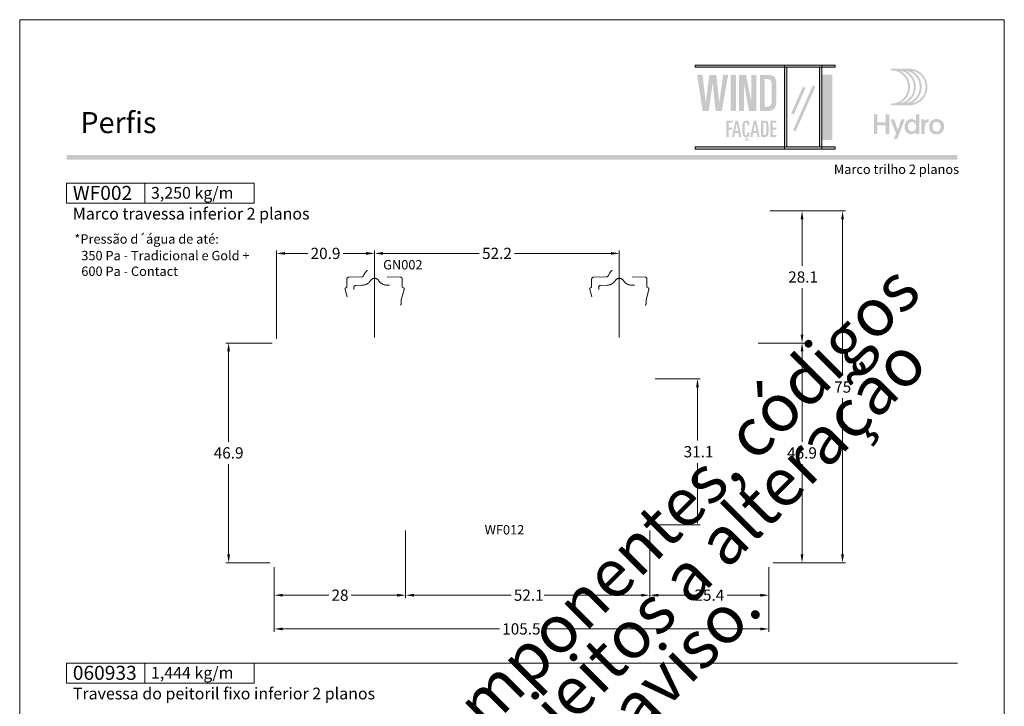
# Model space of a CAD drawing. Units: millimetres. Extents: x 0 to 2810, y 1388 to 1801.
# Drawn here: x 1040 to 1250, y 1539 to 1685 of the extents above; entities that cross this region are included whole.
import ezdxf
from ezdxf.enums import TextEntityAlignment as Align

# ---------------------------------------------------------------- set-up
doc = ezdxf.new("R2010")
doc.units = ezdxf.units.MM
doc.header["$MEASUREMENT"] = 0
doc.linetypes.add('DGN Style 2', pattern=[15.565818, 9.339491, -6.226327])
doc.layers.get('DEFPOINTS').update_dxf_attribs({"lineweight": 0})
for name, color, linetype, lineweight, plot in [('A4', 7, 'Continuous', 0, False), ('LOGO', 7, 'Continuous', 0, False), ('MARGEM-1', 7, 'Continuous', 13, False)]:
    doc.layers.add(name, color=color, linetype=linetype, lineweight=lineweight, plot=plot)
for name, color, linetype, lineweight in [('Camada 1', 7, 'Continuous', 0), ('COTAS', 7, 'Continuous', 0), ('LABEL', 7, 'Continuous', 0), ('MARGEM', 7, 'Continuous', 0), ('PERFIS', 7, 'Continuous', 13)]:
    doc.layers.add(name, color=color, linetype=linetype, lineweight=lineweight)
doc.styles.add('1', font='txt', dxfattribs={"height": 2})
doc.styles.add('14', font='txt', dxfattribs={"height": 1})
doc.styles.add('4', font='txt', dxfattribs={"height": 2})
doc.styles.add('Style-Arial', font='txt')
doc.dimstyles.new('PBR-1-1 A4', dxfattribs={"dimscale": 0.6, "dimtxt": 4, "dimasz": 3, "dimexe": 1, "dimexo": 2, "dimgap": 1, "dimtad": 0, "dimtih": 1, "dimtoh": 1, "dimdec": 1, "dimdsep": 46, "dimtxsty": 'Style-Arial', "dimcen": 0.09, "dimclrd": 256, "dimclre": 256, "dimazin": 2, "dimtm": 1e-09, "dimtfac": 0.5, "dimtdec": 1, "dimtmove": 0, "dimatfit": 0, "dimfxl": 1, "dimtolj": 1, "dimlwd": 0, "dimlwe": 13, "dimarcsym": 0})

# ---------------------------------------------------------------- blocks, each defined once
blk = doc.blocks.new('*U145')
at = {"layer": 'LOGO', "true_color": 0x58616b}
h = blk.add_hatch(color=251, dxfattribs=at)
edge = h.paths.add_edge_path()
edge.add_line((-0.04, 7.54), (-3.78, 7.54))
edge.add_spline(control_points=[(-3.78, 7.54), (-3.89, 7.54), (-3.98, 7.45), (-3.98, 7.34), (-3.98, 7.34), (-3.98, 7.23), (-3.89, 7.14), (-3.78, 7.14), (-3.78, 7.14), (-1.83, 7.14), (-0.24, 5.56), (-0.24, 3.61), (-0.24, 3.61), (-0.24, 1.66), (-1.83, 0.08), (-3.78, 0.08), (-3.78, 0.08), (-3.89, 0.08), (-3.98, -0.01), (-3.98, -0.12), (-3.98, -0.12), (-3.98, -0.23), (-3.89, -0.32), (-3.78, -0.32)], knot_values=[0, 0, 0, 0, 0.166667, 0.166667, 0.166667, 0.166667, 0.333333, 0.333333, 0.333333, 0.333333, 0.5, 0.5, 0.5, 0.5, 0.666667, 0.666667, 0.666667, 0.666667, 0.833333, 0.833333, 0.833333, 0.833333, 1, 1, 1, 1], degree=3, periodic=0)
edge.add_line((-3.78, -0.32), (-0.04, -0.32))
edge.add_spline(control_points=[(-0.04, -0.32), (2.13, -0.32), (3.89, 1.44), (3.89, 3.61), (3.89, 3.61), (3.89, 5.78), (2.13, 7.54), (-0.04, 7.54)], knot_values=[0, 0, 0, 0, 0.333333, 0.333333, 0.333333, 0.333333, 1, 1, 1, 1], degree=3, periodic=0)
edge = h.paths.add_edge_path(flags=16)
edge.add_spline(control_points=[(0.16, 3.61), (0.16, 5.12), (-0.7, 6.43), (-1.95, 7.09), (-1.95, 7.09), (-0.28, 6.81), (1, 5.36), (1, 3.61), (1, 3.61), (1, 1.86), (-0.28, 0.41), (-1.95, 0.13), (-1.95, 0.13), (-0.7, 0.79), (0.16, 2.1), (0.16, 3.61)], knot_values=[0, 0, 0, 0, 0.2, 0.2, 0.2, 0.2, 0.4, 0.4, 0.4, 0.4, 0.6, 0.6, 0.6, 0.6, 1, 1, 1, 1], degree=3, periodic=0)
edge = h.paths.add_edge_path(flags=16)
edge.add_spline(control_points=[(-0.71, 0.13), (0.55, 0.79), (1.4, 2.1), (1.4, 3.61), (1.4, 3.61), (1.4, 5.12), (0.55, 6.43), (-0.71, 7.09), (-0.71, 7.09), (0.97, 6.81), (2.24, 5.36), (2.24, 3.61), (2.24, 3.61), (2.24, 1.86), (0.97, 0.41), (-0.71, 0.13)], knot_values=[0, 0, 0, 0, 0.2, 0.2, 0.2, 0.2, 0.4, 0.4, 0.4, 0.4, 0.6, 0.6, 0.6, 0.6, 1, 1, 1, 1], degree=3, periodic=0)
edge = h.paths.add_edge_path(flags=16)
edge.add_spline(control_points=[(0.54, 0.13), (1.79, 0.79), (2.65, 2.1), (2.65, 3.61), (2.65, 3.61), (2.65, 5.12), (1.79, 6.43), (0.54, 7.09), (0.54, 7.09), (2.21, 6.81), (3.49, 5.36), (3.49, 3.61), (3.49, 3.61), (3.49, 1.86), (2.21, 0.41), (0.54, 0.13)], knot_values=[0, 0, 0, 0, 0.2, 0.2, 0.2, 0.2, 0.4, 0.4, 0.4, 0.4, 0.6, 0.6, 0.6, 0.6, 1, 1, 1, 1], degree=3, periodic=0)
blk.add_hatch(color=251, dxfattribs=at).paths.add_polyline_path([(-6.8, -4.57), (-6.8, -6.4), (-7.54, -6.4), (-7.54, -2.21), (-6.8, -2.21), (-6.8, -3.91), (-5.01, -3.91), (-5.01, -2.21), (-4.27, -2.21), (-4.27, -6.4), (-5.01, -6.4), (-5.01, -4.57)])
h = blk.add_hatch(color=251, dxfattribs=at)
edge = h.paths.add_edge_path()
edge.add_line((-3.3, -7.46), (-2.82, -6.32))
edge.add_spline(control_points=[(-2.82, -6.32), (-3.17, -5.39), (-3.6, -4.29), (-3.98, -3.32)], knot_values=[0, 0, 0, 0, 1, 1, 1, 1], degree=3, periodic=0)
edge.add_line((-3.98, -3.32), (-3.2, -3.32))
edge.add_spline(control_points=[(-3.2, -3.32), (-2.86, -4.3), (-2.66, -4.92), (-2.45, -5.52), (-2.45, -5.52), (-2.26, -5.01), (-1.95, -4.05), (-1.7, -3.32)], knot_values=[0, 0, 0, 0, 0.5, 0.5, 0.5, 0.5, 1, 1, 1, 1], degree=3, periodic=0)
edge.add_line((-1.7, -3.32), (-0.93, -3.32))
edge.add_spline(control_points=[(-0.93, -3.32), (-1.47, -4.68), (-2, -6.05), (-2.58, -7.46)], knot_values=[0, 0, 0, 0, 1, 1, 1, 1], degree=3, periodic=0)
edge.add_line((-2.58, -7.46), (-3.3, -7.46))
h = blk.add_hatch(color=251, dxfattribs=at)
edge = h.paths.add_edge_path()
edge.add_line((1.47, -6.4), (1.47, -5.97))
edge.add_spline(control_points=[(1.47, -5.97), (1.29, -6.24), (0.94, -6.47), (0.41, -6.47), (0.41, -6.47), (-0.43, -6.47), (-1.01, -5.81), (-1.01, -4.85), (-1.01, -4.85), (-1.01, -3.92), (-0.45, -3.22), (0.43, -3.22), (0.43, -3.22), (0.91, -3.22), (1.26, -3.46), (1.43, -3.71), (1.43, -3.71), (1.43, -3.5), (1.43, -3.32), (1.43, -3.1)], knot_values=[0, 0, 0, 0, 0.2, 0.2, 0.2, 0.2, 0.4, 0.4, 0.4, 0.4, 0.6, 0.6, 0.6, 0.6, 0.8, 0.8, 0.8, 0.8, 1, 1, 1, 1], degree=3, periodic=0)
edge.add_line((1.43, -3.1), (1.43, -2.21))
edge.add_line((1.43, -2.21), (2.14, -2.21))
edge.add_line((2.14, -2.21), (2.14, -6.4))
edge.add_line((2.14, -6.4), (1.47, -6.4))
edge = h.paths.add_edge_path(flags=16)
edge.add_spline(control_points=[(-0.28, -4.86), (-0.28, -5.45), (0.04, -5.89), (0.57, -5.89), (0.57, -5.89), (1.13, -5.89), (1.46, -5.44), (1.46, -4.84), (1.46, -4.84), (1.46, -4.25), (1.09, -3.81), (0.58, -3.81), (0.58, -3.81), (0.04, -3.81), (-0.28, -4.28), (-0.28, -4.86)], knot_values=[0, 0, 0, 0, 0.2, 0.2, 0.2, 0.2, 0.4, 0.4, 0.4, 0.4, 0.6, 0.6, 0.6, 0.6, 1, 1, 1, 1], degree=3, periodic=0)
h = blk.add_hatch(color=251, dxfattribs=at)
edge = h.paths.add_edge_path()
edge.add_line((3.28, -3.32), (3.28, -3.53))
edge.add_spline(control_points=[(3.28, -3.53), (3.28, -3.6), (3.28, -3.67), (3.27, -3.73), (3.27, -3.73), (3.38, -3.42), (3.66, -3.25), (4.01, -3.25), (4.01, -3.25), (4.09, -3.25), (4.14, -3.25), (4.18, -3.26)], knot_values=[0, 0, 0, 0, 0.333333, 0.333333, 0.333333, 0.333333, 0.666667, 0.666667, 0.666667, 0.666667, 1, 1, 1, 1], degree=3, periodic=0)
edge.add_line((4.18, -3.26), (4.18, -3.94))
edge.add_spline(control_points=[(4.18, -3.94), (4.13, -3.92), (4.05, -3.91), (3.98, -3.91), (3.98, -3.91), (3.42, -3.91), (3.32, -4.31), (3.32, -4.95)], knot_values=[0, 0, 0, 0, 0.5, 0.5, 0.5, 0.5, 1, 1, 1, 1], degree=3, periodic=0)
edge.add_line((3.32, -4.95), (3.32, -6.4))
edge.add_line((3.32, -6.4), (2.61, -6.4))
edge.add_line((2.61, -6.4), (2.61, -3.87))
edge.add_spline(control_points=[(2.61, -3.87), (2.61, -3.68), (2.61, -3.5), (2.6, -3.32)], knot_values=[0, 0, 0, 0, 1, 1, 1, 1], degree=3, periodic=0)
edge.add_line((2.6, -3.32), (3.28, -3.32))
h = blk.add_hatch(color=251, dxfattribs=at)
edge = h.paths.add_edge_path()
edge.add_spline(control_points=[(7.46, -4.86), (7.46, -5.81), (6.83, -6.49), (5.83, -6.49), (5.83, -6.49), (4.84, -6.49), (4.24, -5.81), (4.24, -4.86), (4.24, -4.86), (4.24, -3.9), (4.88, -3.22), (5.84, -3.22), (5.84, -3.22), (6.82, -3.22), (7.46, -3.9), (7.46, -4.86)], knot_values=[0, 0, 0, 0, 0.2, 0.2, 0.2, 0.2, 0.4, 0.4, 0.4, 0.4, 0.6, 0.6, 0.6, 0.6, 1, 1, 1, 1], degree=3, periodic=0)
edge = h.paths.add_edge_path(flags=16)
edge.add_spline(control_points=[(4.97, -4.86), (4.97, -5.49), (5.29, -5.9), (5.83, -5.9), (5.83, -5.9), (6.38, -5.9), (6.7, -5.49), (6.7, -4.86), (6.7, -4.86), (6.7, -4.25), (6.37, -3.81), (5.83, -3.81), (5.83, -3.81), (5.3, -3.81), (4.97, -4.25), (4.97, -4.86)], knot_values=[0, 0, 0, 0, 0.2, 0.2, 0.2, 0.2, 0.4, 0.4, 0.4, 0.4, 0.6, 0.6, 0.6, 0.6, 1, 1, 1, 1], degree=3, periodic=0)
blk = doc.blocks.new('*D210')
at = {"layer": 'COTAS', "linetype": 'Continuous', "lineweight": 13}
for p, q in [((1197.5, 1616.07), (1207.46, 1616.07)), ((1200.69, 1569.22), (1207.46, 1569.22))]:
    blk.add_line(p, q, dxfattribs=at)
at = {"layer": 'COTAS', "linetype": 'Continuous', "lineweight": 0}
for p, q in [((1206.86, 1595.04), (1206.86, 1614.27)), ((1206.86, 1590.24), (1206.86, 1571.02))]:
    blk.add_line(p, q, dxfattribs=at)
at = {"layer": 'COTAS', "linetype": 'Continuous', "lineweight": 0, "extrusion": (0, 0, -1)}
blk.add_solid([(-1206.56, 1614.27), (-1206.86, 1616.07), (-1207.16, 1614.27)], dxfattribs=at)
at = {"layer": 'COTAS', "linetype": 'Continuous', "lineweight": 0}
blk.add_solid([(1207.16, 1571.02), (1206.86, 1569.22), (1206.56, 1571.02)], dxfattribs=at)
at = {"layer": 'DEFPOINTS'}
for p in [(1196.3, 1616.07), (1206.86, 1592.64), (1199.49, 1569.22), (1206.86, 1569.22)]:
    blk.add_point(p, dxfattribs=at)
at = {"layer": 'COTAS', "linetype": 'Continuous', "lineweight": 0, "style": 'Style-Arial'}
blk.add_text('46.9', height=2.4, dxfattribs=at).set_placement((1203.67, 1592.65), align=Align.MIDDLE_LEFT)
blk = doc.blocks.new('*D209')
at = {"layer": 'COTAS', "linetype": 'Continuous', "lineweight": 13}
for p, q in [((1199.99, 1644.22), (1207.46, 1644.22)), ((1197.5, 1616.07), (1207.46, 1616.07))]:
    blk.add_line(p, q, dxfattribs=at)
at = {"layer": 'COTAS', "linetype": 'Continuous', "lineweight": 0}
for p, q in [((1206.86, 1632.54), (1206.86, 1642.42)), ((1206.86, 1627.74), (1206.86, 1617.87))]:
    blk.add_line(p, q, dxfattribs=at)
at = {"layer": 'COTAS', "linetype": 'Continuous', "lineweight": 0, "extrusion": (0, 0, -1)}
blk.add_solid([(-1206.56, 1642.42), (-1206.86, 1644.22), (-1207.16, 1642.42)], dxfattribs=at)
at = {"layer": 'COTAS', "linetype": 'Continuous', "lineweight": 0}
blk.add_solid([(1207.16, 1617.87), (1206.86, 1616.07), (1206.56, 1617.87)], dxfattribs=at)
at = {"layer": 'DEFPOINTS'}
for p in [(1198.79, 1644.22), (1206.86, 1630.14), (1196.3, 1616.07), (1206.86, 1616.07)]:
    blk.add_point(p, dxfattribs=at)
at = {"layer": 'COTAS', "linetype": 'Continuous', "lineweight": 0, "style": 'Style-Arial'}
blk.add_text('28.1', height=2.4, dxfattribs=at).set_placement((1203.91, 1630.15), align=Align.MIDDLE_LEFT)
blk = doc.blocks.new('*D211')
at = {"layer": 'COTAS', "linetype": 'Continuous', "lineweight": 13}
for p, q in [((1200.59, 1644.22), (1216.1, 1644.22)), ((1200.69, 1569.22), (1216.1, 1569.22))]:
    blk.add_line(p, q, dxfattribs=at)
at = {"layer": 'COTAS', "linetype": 'Continuous', "lineweight": 0}
for p, q in [((1215.5, 1609.12), (1215.5, 1642.42)), ((1215.5, 1604.32), (1215.5, 1571.02))]:
    blk.add_line(p, q, dxfattribs=at)
at = {"layer": 'COTAS', "linetype": 'Continuous', "lineweight": 0, "extrusion": (0, 0, -1)}
blk.add_solid([(-1215.2, 1642.42), (-1215.5, 1644.22), (-1215.8, 1642.42)], dxfattribs=at)
at = {"layer": 'COTAS', "linetype": 'Continuous', "lineweight": 0}
blk.add_solid([(1215.8, 1571.02), (1215.5, 1569.22), (1215.2, 1571.02)], dxfattribs=at)
at = {"layer": 'DEFPOINTS'}
for p in [(1199.39, 1644.22), (1215.5, 1644.22), (1215.5, 1606.72), (1199.49, 1569.22)]:
    blk.add_point(p, dxfattribs=at)
at = {"layer": 'COTAS', "linetype": 'Continuous', "lineweight": 0, "style": 'Style-Arial'}
blk.add_text('75', height=2.4, dxfattribs=at).set_placement((1213.71, 1606.69), align=Align.MIDDLE_LEFT)
blk = doc.blocks.new('*D212')
at = {"layer": 'COTAS', "linetype": 'Continuous', "lineweight": 13}
for p, q in [((1093.88, 1616.07), (1083.96, 1616.07)), ((1093.39, 1569.22), (1083.96, 1569.22))]:
    blk.add_line(p, q, dxfattribs=at)
at = {"layer": 'COTAS', "linetype": 'Continuous', "lineweight": 0}
for p, q in [((1084.56, 1595.04), (1084.56, 1614.27)), ((1084.56, 1590.24), (1084.56, 1571.02))]:
    blk.add_line(p, q, dxfattribs=at)
at = {"layer": 'COTAS', "linetype": 'Continuous', "lineweight": 0, "extrusion": (0, 0, -1)}
blk.add_solid([(-1084.26, 1614.27), (-1084.56, 1616.07), (-1084.86, 1614.27)], dxfattribs=at)
at = {"layer": 'COTAS', "linetype": 'Continuous', "lineweight": 0}
blk.add_solid([(1084.86, 1571.02), (1084.56, 1569.22), (1084.26, 1571.02)], dxfattribs=at)
at = {"layer": 'DEFPOINTS'}
for p in [(1095.08, 1616.07), (1084.56, 1592.64), (1084.56, 1569.22), (1094.59, 1569.22)]:
    blk.add_point(p, dxfattribs=at)
at = {"layer": 'COTAS', "linetype": 'Continuous', "lineweight": 0, "style": 'Style-Arial'}
blk.add_text('46.9', height=2.4, dxfattribs=at).set_placement((1081.38, 1592.65), align=Align.MIDDLE_LEFT)
blk = doc.blocks.new('*D214')
at = {"layer": 'COTAS', "linetype": 'Continuous', "lineweight": 13}
for p, q in [((1122.29, 1576.12), (1122.29, 1561.71)), ((1174.39, 1576.12), (1174.39, 1561.71))]:
    blk.add_line(p, q, dxfattribs=at)
at = {"layer": 'COTAS', "linetype": 'Continuous', "lineweight": 0}
for p, q in [((1144.79, 1562.31), (1124.09, 1562.31)), ((1151.89, 1562.31), (1172.59, 1562.31))]:
    blk.add_line(p, q, dxfattribs=at)
blk.add_solid([(1124.09, 1562.01), (1122.29, 1562.31), (1124.09, 1562.61)], dxfattribs=at)
at = {"layer": 'COTAS', "linetype": 'Continuous', "lineweight": 0, "extrusion": (0, 0, -1)}
blk.add_solid([(-1172.59, 1562.61), (-1174.39, 1562.31), (-1172.59, 1562.01)], dxfattribs=at)
at = {"layer": 'DEFPOINTS'}
for p in [(1122.29, 1577.32), (1174.39, 1577.32), (1148.34, 1562.31), (1174.39, 1562.31)]:
    blk.add_point(p, dxfattribs=at)
at = {"layer": 'COTAS', "linetype": 'Continuous', "lineweight": 0, "style": 'Style-Arial'}
blk.add_text('52.1', height=2.4, dxfattribs=at).set_placement((1145.39, 1562.32), align=Align.MIDDLE_LEFT)
blk = doc.blocks.new('*D215')
at = {"layer": 'COTAS', "linetype": 'Continuous', "lineweight": 13}
for p, q in [((1174.39, 1576.12), (1174.39, 1561.71)), ((1199.79, 1568.32), (1199.79, 1561.71))]:
    blk.add_line(p, q, dxfattribs=at)
at = {"layer": 'COTAS', "linetype": 'Continuous', "lineweight": 0}
for p, q in [((1183.31, 1562.31), (1176.19, 1562.31)), ((1190.87, 1562.31), (1197.99, 1562.31))]:
    blk.add_line(p, q, dxfattribs=at)
blk.add_solid([(1176.19, 1562.01), (1174.39, 1562.31), (1176.19, 1562.61)], dxfattribs=at)
at = {"layer": 'COTAS', "linetype": 'Continuous', "lineweight": 0, "extrusion": (0, 0, -1)}
blk.add_solid([(-1197.99, 1562.61), (-1199.79, 1562.31), (-1197.99, 1562.01)], dxfattribs=at)
at = {"layer": 'DEFPOINTS'}
for p in [(1174.39, 1577.32), (1199.79, 1569.52), (1187.09, 1562.31), (1199.79, 1562.31)]:
    blk.add_point(p, dxfattribs=at)
at = {"layer": 'COTAS', "linetype": 'Continuous', "lineweight": 0, "style": 'Style-Arial'}
blk.add_text('25.4', height=2.4, dxfattribs=at).set_placement((1183.91, 1562.32), align=Align.MIDDLE_LEFT)
blk = doc.blocks.new('*D213')
at = {"layer": 'COTAS', "linetype": 'Continuous', "lineweight": 13}
for p, q in [((1122.29, 1576.12), (1122.29, 1561.71)), ((1094.29, 1568.32), (1094.29, 1561.71))]:
    blk.add_line(p, q, dxfattribs=at)
at = {"layer": 'COTAS', "linetype": 'Continuous', "lineweight": 0}
for p, q in [((1105.9, 1562.31), (1096.09, 1562.31)), ((1110.68, 1562.31), (1120.49, 1562.31))]:
    blk.add_line(p, q, dxfattribs=at)
blk.add_solid([(1096.09, 1562.01), (1094.29, 1562.31), (1096.09, 1562.61)], dxfattribs=at)
at = {"layer": 'COTAS', "linetype": 'Continuous', "lineweight": 0, "extrusion": (0, 0, -1)}
blk.add_solid([(-1120.49, 1562.61), (-1122.29, 1562.31), (-1120.49, 1562.01)], dxfattribs=at)
at = {"layer": 'DEFPOINTS'}
for p in [(1122.29, 1577.32), (1094.29, 1569.52), (1108.29, 1562.31), (1122.29, 1562.31)]:
    blk.add_point(p, dxfattribs=at)
at = {"layer": 'COTAS', "linetype": 'Continuous', "lineweight": 0, "style": 'Style-Arial'}
blk.add_text('28', height=2.4, dxfattribs=at).set_placement((1106.5, 1562.32), align=Align.MIDDLE_LEFT)
blk = doc.blocks.new('*D216')
at = {"layer": 'COTAS', "linetype": 'Continuous', "lineweight": 13}
for p, q in [((1094.29, 1568.32), (1094.29, 1554.52)), ((1199.79, 1568.32), (1199.79, 1554.52))]:
    blk.add_line(p, q, dxfattribs=at)
at = {"layer": 'COTAS', "linetype": 'Continuous', "lineweight": 0}
for p, q in [((1142.31, 1555.12), (1096.09, 1555.12)), ((1151.77, 1555.12), (1197.99, 1555.12))]:
    blk.add_line(p, q, dxfattribs=at)
blk.add_solid([(1096.09, 1554.82), (1094.29, 1555.12), (1096.09, 1555.42)], dxfattribs=at)
at = {"layer": 'COTAS', "linetype": 'Continuous', "lineweight": 0, "extrusion": (0, 0, -1)}
blk.add_solid([(-1197.99, 1555.42), (-1199.79, 1555.12), (-1197.99, 1554.82)], dxfattribs=at)
at = {"layer": 'DEFPOINTS'}
for p in [(1094.29, 1569.52), (1199.79, 1569.52), (1094.29, 1555.12), (1147.04, 1555.12)]:
    blk.add_point(p, dxfattribs=at)
at = {"layer": 'COTAS', "linetype": 'Continuous', "lineweight": 0, "style": 'Style-Arial'}
blk.add_text('105.5', height=2.4, dxfattribs=at).set_placement((1142.91, 1555.13), align=Align.MIDDLE_LEFT)
blk = doc.blocks.new('*D217')
at = {"layer": 'COTAS', "linetype": 'Continuous', "lineweight": 13}
for p, q in [((1175.54, 1608.46), (1185.16, 1608.46)), ((1175.59, 1577.32), (1185.16, 1577.32))]:
    blk.add_line(p, q, dxfattribs=at)
at = {"layer": 'COTAS', "linetype": 'Continuous', "lineweight": 0}
for p, q in [((1184.56, 1595.29), (1184.56, 1606.66)), ((1184.56, 1590.49), (1184.56, 1579.12))]:
    blk.add_line(p, q, dxfattribs=at)
at = {"layer": 'COTAS', "linetype": 'Continuous', "lineweight": 0, "extrusion": (0, 0, -1)}
blk.add_solid([(-1184.26, 1606.66), (-1184.56, 1608.46), (-1184.86, 1606.66)], dxfattribs=at)
at = {"layer": 'COTAS', "linetype": 'Continuous', "lineweight": 0}
blk.add_solid([(1184.86, 1579.12), (1184.56, 1577.32), (1184.26, 1579.12)], dxfattribs=at)
at = {"layer": 'DEFPOINTS'}
for p in [(1174.34, 1608.46), (1184.56, 1592.89), (1174.39, 1577.32), (1184.56, 1577.32)]:
    blk.add_point(p, dxfattribs=at)
at = {"layer": 'COTAS', "linetype": 'Continuous', "lineweight": 0, "style": 'Style-Arial'}
blk.add_text('31.1', height=2.4, dxfattribs=at).set_placement((1181.61, 1592.9), align=Align.MIDDLE_LEFT)
blk = doc.blocks.new('*D226')
at = {"layer": 'COTAS', "linetype": 'Continuous', "lineweight": 13}
for p, q in [((1115.69, 1617.22), (1115.69, 1635.78)), ((1167.89, 1617.25), (1167.89, 1635.78))]:
    blk.add_line(p, q, dxfattribs=at)
at = {"layer": 'COTAS', "linetype": 'Continuous', "lineweight": 0}
for p, q in [((1138.02, 1635.18), (1117.49, 1635.18)), ((1145.56, 1635.18), (1166.09, 1635.18))]:
    blk.add_line(p, q, dxfattribs=at)
blk.add_solid([(1117.49, 1634.88), (1115.69, 1635.18), (1117.49, 1635.48)], dxfattribs=at)
at = {"layer": 'COTAS', "linetype": 'Continuous', "lineweight": 0, "extrusion": (0, 0, -1)}
blk.add_solid([(-1166.09, 1635.48), (-1167.89, 1635.18), (-1166.09, 1634.88)], dxfattribs=at)
at = {"layer": 'DEFPOINTS'}
for p in [(1141.79, 1635.18), (1167.89, 1635.18), (1115.69, 1616.02), (1167.89, 1616.05)]:
    blk.add_point(p, dxfattribs=at)
at = {"layer": 'COTAS', "linetype": 'Continuous', "lineweight": 0, "style": 'Style-Arial'}
blk.add_text('52.2', height=2.4, dxfattribs=at).set_placement((1138.62, 1635.18), align=Align.MIDDLE_LEFT)
blk = doc.blocks.new('*D225')
at = {"layer": 'COTAS', "linetype": 'Continuous', "lineweight": 13}
for p, q in [((1094.78, 1616.97), (1094.78, 1635.78)), ((1115.69, 1617.22), (1115.69, 1635.78))]:
    blk.add_line(p, q, dxfattribs=at)
at = {"layer": 'COTAS', "linetype": 'Continuous', "lineweight": 0}
for p, q in [((1101.45, 1635.18), (1096.58, 1635.18)), ((1109.02, 1635.18), (1113.89, 1635.18))]:
    blk.add_line(p, q, dxfattribs=at)
blk.add_solid([(1096.58, 1634.88), (1094.78, 1635.18), (1096.58, 1635.48)], dxfattribs=at)
at = {"layer": 'COTAS', "linetype": 'Continuous', "lineweight": 0, "extrusion": (0, 0, -1)}
blk.add_solid([(-1113.89, 1635.48), (-1115.69, 1635.18), (-1113.89, 1634.88)], dxfattribs=at)
at = {"layer": 'DEFPOINTS'}
for p in [(1105.23, 1635.18), (1115.69, 1635.18), (1094.78, 1615.77), (1115.69, 1616.02)]:
    blk.add_point(p, dxfattribs=at)
at = {"layer": 'COTAS', "linetype": 'Continuous', "lineweight": 0, "style": 'Style-Arial'}
blk.add_text('20.9', height=2.4, dxfattribs=at).set_placement((1102.05, 1635.18), align=Align.MIDDLE_LEFT)
blk = doc.blocks.new('*U349')
at = {"layer": 'Camada 1'}
for color, points in [(252, [(-13.36, -0.85), (-13.37, -0.8), (-14.53, 6.8), (-13.37, 6.8), (-12.68, 0.93), (-11.92, 6.8), (-10.44, 6.8), (-9.8, 0.93), (-8.98, 6.8), (-7.91, 6.8), (-9.25, -0.85), (-10.58, -0.85), (-11.22, 5.12), (-12.04, -0.85)]), (252, [(-5.57, -0.85), (-5.57, 6.8), (-4.07, 6.8), (-2.95, 0.98), (-2.95, 6.8), (-1.89, 6.8), (-1.89, -0.85), (-3.45, -0.85), (-3.46, -0.8), (-4.56, 5.13), (-4.56, -0.85)]), (137, [(-8.27, -6.4), (-8.27, -2.95), (-6.97, -2.95), (-6.97, -3.35), (-7.79, -3.35), (-7.79, -4.43), (-7.02, -4.43), (-7.02, -4.83), (-7.79, -4.83), (-7.79, -6.4)]), (137, [(1.09, -6.4), (1.09, -2.95), (2.4, -2.95), (2.4, -3.35), (1.57, -3.35), (1.57, -4.43), (2.35, -4.43), (2.35, -4.83), (1.57, -4.83), (1.57, -6), (2.4, -6), (2.4, -6.4)])]:
    blk.add_hatch(color=color, dxfattribs=at).paths.add_polyline_path(points)
h = blk.add_hatch(color=252, dxfattribs=at)
edge = h.paths.add_edge_path()
edge.add_spline(control_points=[(0.4, -0.85), (0.42, -0.85), (0.43, -0.85), (0.45, -0.85)], knot_values=[0, 0, 0, 0, 1, 1, 1, 1], degree=3, periodic=0)
edge.add_spline(control_points=[(0.45, -0.85), (1.22, -0.85), (1.75, -0.66), (2.02, -0.27), (2.02, -0.27), (2.27, 0.11), (2.4, 0.79), (2.39, 1.75)], knot_values=[0, 0, 0, 0, 0.666667, 0.666667, 0.666667, 0.666667, 1, 1, 1, 1], degree=3, periodic=0)
edge.add_line((2.39, 1.75), (2.39, 3.99))
edge.add_spline(control_points=[(2.39, 3.99), (2.41, 5.06), (2.32, 5.81), (2.13, 6.22), (2.13, 6.22), (1.9, 6.62), (1.37, 6.82), (0.56, 6.8)], knot_values=[0, 0, 0, 0, 0.5, 0.5, 0.5, 0.5, 1, 1, 1, 1], degree=3, periodic=0)
edge.add_line((0.56, 6.8), (-1.12, 6.8))
edge.add_line((-1.12, 6.8), (-1.12, -0.85))
edge.add_line((-1.12, -0.85), (0.4, -0.85))
edge = h.paths.add_edge_path(flags=16)
edge.add_spline(control_points=[(0.46, 0.03), (0.45, 0.03), (0.44, 0.03), (0.43, 0.03)], knot_values=[0, 0, 0, 0, 1, 1, 1, 1], degree=3, periodic=0)
edge.add_line((0.43, 0.03), (-0.11, 0.03))
edge.add_line((-0.11, 0.03), (-0.11, 5.93))
edge.add_line((-0.11, 5.93), (0.35, 5.93))
edge.add_spline(control_points=[(0.35, 5.93), (0.79, 5.93), (1.08, 5.81), (1.22, 5.57), (1.22, 5.57), (1.34, 5.34), (1.39, 4.95), (1.39, 4.38)], knot_values=[0, 0, 0, 0, 0.5, 0.5, 0.5, 0.5, 1, 1, 1, 1], degree=3, periodic=0)
edge.add_line((1.39, 4.38), (1.39, 1.79))
edge.add_spline(control_points=[(1.39, 1.79), (1.39, 1.14), (1.34, 0.69), (1.22, 0.44), (1.22, 0.44), (1.09, 0.16), (0.83, 0.03), (0.46, 0.03)], knot_values=[0, 0, 0, 0, 0.333333, 0.333333, 0.333333, 0.333333, 1, 1, 1, 1], degree=3, periodic=0)
h = blk.add_hatch(color=137, dxfattribs=at)
h.paths.add_polyline_path([(-7.1, -6.4), (-6.34, -2.95), (-5.79, -2.95), (-5.08, -6.4), (-5.56, -6.4), (-5.72, -5.52), (-6.47, -5.52), (-6.62, -6.4)])
h.paths.add_polyline_path([(-6.39, -5.12), (-6.09, -3.46), (-6.08, -3.46), (-5.79, -5.12)], flags=16)
h = blk.add_hatch(color=137, dxfattribs=at)
edge = h.paths.add_edge_path()
edge.add_spline(control_points=[(-4.38, -3.89), (-4.38, -3.47), (-4.33, -3.29), (-4.08, -3.29), (-4.08, -3.29), (-3.88, -3.29), (-3.81, -3.43), (-3.81, -3.65)], knot_values=[0, 0, 0, 0, 0.5, 0.5, 0.5, 0.5, 1, 1, 1, 1], degree=3, periodic=0)
edge.add_line((-3.81, -3.65), (-3.81, -3.89))
edge.add_line((-3.81, -3.89), (-3.36, -3.89))
edge.add_line((-3.36, -3.89), (-3.36, -3.55))
edge.add_spline(control_points=[(-3.36, -3.55), (-3.36, -3.16), (-3.58, -2.92), (-4.05, -2.92), (-4.05, -2.92), (-4.7, -2.92), (-4.86, -3.35), (-4.86, -3.83)], knot_values=[0, 0, 0, 0, 0.5, 0.5, 0.5, 0.5, 1, 1, 1, 1], degree=3, periodic=0)
edge.add_line((-4.86, -3.83), (-4.86, -5.58))
edge.add_spline(control_points=[(-4.86, -5.58), (-4.86, -6.06), (-4.7, -6.37), (-4.22, -6.42)], knot_values=[0, 0, 0, 0, 1, 1, 1, 1], degree=3, periodic=0)
edge.add_line((-4.22, -6.42), (-4.33, -6.83))
edge.add_spline(control_points=[(-4.33, -6.83), (-4.27, -6.8), (-4.19, -6.78), (-4.12, -6.78), (-4.12, -6.78), (-4.04, -6.78), (-3.93, -6.82), (-3.93, -6.94), (-3.93, -6.94), (-3.93, -7.01), (-3.98, -7.1), (-4.15, -7.1), (-4.15, -7.1), (-4.26, -7.1), (-4.32, -7.07), (-4.38, -7.05)], knot_values=[0, 0, 0, 0, 0.25, 0.25, 0.25, 0.25, 0.5, 0.5, 0.5, 0.5, 0.75, 0.75, 0.75, 0.75, 1, 1, 1, 1], degree=3, periodic=0)
edge.add_line((-4.38, -7.05), (-4.42, -7.19))
edge.add_spline(control_points=[(-4.42, -7.19), (-4.37, -7.23), (-4.23, -7.27), (-4.08, -7.27), (-4.08, -7.27), (-3.81, -7.27), (-3.62, -7.12), (-3.62, -6.91), (-3.62, -6.91), (-3.62, -6.71), (-3.77, -6.61), (-3.94, -6.61), (-3.94, -6.61), (-4, -6.61), (-4.04, -6.61), (-4.07, -6.62)], knot_values=[0, 0, 0, 0, 0.25, 0.25, 0.25, 0.25, 0.5, 0.5, 0.5, 0.5, 0.75, 0.75, 0.75, 0.75, 1, 1, 1, 1], degree=3, periodic=0)
edge.add_line((-4.07, -6.62), (-4.08, -6.61))
edge.add_line((-4.08, -6.61), (-4.04, -6.43))
edge.add_spline(control_points=[(-4.04, -6.43), (-3.5, -6.42), (-3.36, -6.15), (-3.36, -5.79)], knot_values=[0, 0, 0, 0, 1, 1, 1, 1], degree=3, periodic=0)
edge.add_line((-3.36, -5.79), (-3.36, -5.41))
edge.add_line((-3.36, -5.41), (-3.81, -5.41))
edge.add_line((-3.81, -5.41), (-3.81, -5.65))
edge.add_spline(control_points=[(-3.81, -5.65), (-3.81, -5.93), (-3.92, -6.06), (-4.1, -6.06), (-4.1, -6.06), (-4.25, -6.06), (-4.38, -5.99), (-4.38, -5.58)], knot_values=[0, 0, 0, 0, 0.5, 0.5, 0.5, 0.5, 1, 1, 1, 1], degree=3, periodic=0)
edge.add_line((-4.38, -5.58), (-4.38, -3.89))
h = blk.add_hatch(color=137, dxfattribs=at)
h.paths.add_polyline_path([(-3.2, -6.4), (-2.44, -2.95), (-1.88, -2.95), (-1.18, -6.4), (-1.66, -6.4), (-1.81, -5.52), (-2.56, -5.52), (-2.72, -6.4)])
h.paths.add_polyline_path([(-2.49, -5.12), (-2.19, -3.46), (-2.18, -3.46), (-1.88, -5.12)], flags=16)
h = blk.add_hatch(color=137, dxfattribs=at)
edge = h.paths.add_edge_path()
edge.add_spline(control_points=[(-0.21, -6.4), (0.55, -6.4), (0.71, -6.13), (0.71, -5.24)], knot_values=[0, 0, 0, 0, 1, 1, 1, 1], degree=3, periodic=0)
edge.add_line((0.71, -5.24), (0.71, -4.21))
edge.add_spline(control_points=[(0.71, -4.21), (0.71, -3.21), (0.64, -2.95), (-0.13, -2.95)], knot_values=[0, 0, 0, 0, 1, 1, 1, 1], degree=3, periodic=0)
edge.add_line((-0.13, -2.95), (-0.9, -2.95))
edge.add_line((-0.9, -2.95), (-0.9, -6.4))
edge.add_line((-0.9, -6.4), (-0.21, -6.4))
edge = h.paths.add_edge_path(flags=16)
edge.add_spline(control_points=[(-0.23, -3.35), (0.18, -3.35), (0.23, -3.52), (0.23, -4.04)], knot_values=[0, 0, 0, 0, 1, 1, 1, 1], degree=3, periodic=0)
edge.add_line((0.23, -4.04), (0.23, -5.22))
edge.add_spline(control_points=[(0.23, -5.22), (0.23, -5.82), (0.16, -6), (-0.19, -6)], knot_values=[0, 0, 0, 0, 1, 1, 1, 1], degree=3, periodic=0)
edge.add_line((-0.19, -6), (-0.42, -6))
edge.add_line((-0.42, -6), (-0.42, -3.35))
edge.add_line((-0.42, -3.35), (-0.23, -3.35))
at = {"layer": 'Camada 1', "color": 137}
blk.add_open_spline([(14.95, 8.45), (14.95, 8.45), (-14.96, 8.45), (-14.96, 8.45), (-14.96, 8.45), (-14.96, 8.45), (-14.96, 8.94), (-14.96, 8.94), (-14.96, 8.94), (-14.96, 8.94), (14.95, 8.94), (14.95, 8.94), (14.95, 8.94), (14.95, 8.94), (14.95, 8.45), (14.95, 8.45)], degree=3, knots=[0, 0, 0, 0, 0.2, 0.2, 0.2, 0.2, 0.4, 0.4, 0.4, 0.4, 0.6, 0.6, 0.6, 0.6, 1, 1, 1, 1], dxfattribs=at)
at = {"layer": 'Camada 1', "color": 137, "ltscale": 0.8}
for points in [[(12.08, -8.97), (12.08, -8.97), (4.14, -8.97), (4.14, -8.97), (4.14, -8.97), (4.14, -8.97), (4.14, 8.94), (4.14, 8.94), (4.14, 8.94), (4.14, 8.94), (12.08, 8.94), (12.08, 8.94), (12.08, 8.94), (12.08, 8.94), (12.08, -8.97), (12.08, -8.97)], [(4.63, -8.47), (4.63, -8.47), (11.58, -8.47), (11.58, -8.47), (11.58, -8.47), (11.58, -8.47), (11.58, 8.45), (11.58, 8.45), (11.58, 8.45), (11.58, 8.45), (4.63, 8.45), (4.63, 8.45), (4.63, 8.45), (4.63, 8.45), (4.63, -8.47), (4.63, -8.47)], [(14.95, -8.97), (14.95, -8.97), (-14.96, -8.97), (-14.96, -8.97), (-14.96, -8.97), (-14.96, -8.97), (-14.96, -8.48), (-14.96, -8.48), (-14.96, -8.48), (-14.96, -8.48), (14.95, -8.48), (14.95, -8.48), (14.95, -8.48), (14.95, -8.48), (14.95, -8.97), (14.95, -8.97)]]:
    blk.add_open_spline(points, degree=3, knots=[0, 0, 0, 0, 0.2, 0.2, 0.2, 0.2, 0.4, 0.4, 0.4, 0.4, 0.6, 0.6, 0.6, 0.6, 1, 1, 1, 1], dxfattribs=at)
at = {"layer": 'Camada 1', "color": 137, "extrusion": (0, 0, -1)}
for points in [[(14.96, 8.94), (-14.95, 8.94), (14.96, 8.45), (-14.95, 8.45)], [(-4.14, 8.94), (-4.63, 8.94), (-4.14, -8.47), (-4.63, -8.47)], [(-11.58, 8.45), (-12.08, 8.45), (-11.58, -8.97), (-12.08, -8.97)], [(-8.58, 4.05), (-8.05, 4.34), (-6.06, -1.67), (-5.53, -1.38)], [(14.96, -8.48), (-14.95, -8.48), (14.96, -8.97), (-14.95, -8.97)]]:
    blk.add_solid(points, dxfattribs=at)
at = {"layer": 'Camada 1', "color": 252}
blk.add_solid([(-6.23, 6.8), (-7.35, 6.8), (-6.23, -0.85), (-7.35, -0.85)], dxfattribs=at)
at = {"layer": 'Camada 1', "color": 137}
for points in [[(14.33, 6.86), (12.08, 6.86), (14.33, -7.08), (12.08, -7.08)], [(10.68, 4.31), (10.15, 4.6), (6.48, -5.22), (5.95, -4.94)]]:
    blk.add_solid(points, dxfattribs=at)

msp = doc.modelspace()

# ---------------------------------------------------------------- hatches: boundary and pattern name
at = {"layer": 'MARGEM-1'}
h = msp.add_hatch(color=251, dxfattribs=at)
h.set_gradient(color1=(82, 82, 82), tint=1)
h.paths.add_polyline_path([(1050, 1655.15), (1050, 1656.15), (1240, 1656.15), (1240, 1655.15)])

# ---------------------------------------------------------------- linework, layer by layer
at = {"layer": 'A4', "color": 7, "flags": 128}
msp.add_lwpolyline([(1040, 1388), (1250, 1388), (1250, 1685), (1040, 1685)], close=True, dxfattribs=at)
at = {"layer": 'LABEL', "flags": 128}
for points in [[(1050, 1645.87), (1050, 1650.15), (1066.67, 1650.15), (1066.67, 1645.87)], [(1066.67, 1645.87), (1066.67, 1650.15), (1090, 1650.15), (1090, 1645.87)], [(1050, 1543.57), (1050, 1547.85), (1066.67, 1547.85), (1066.67, 1543.57)], [(1066.67, 1543.57), (1066.67, 1547.85), (1090, 1547.85), (1090, 1543.57)]]:
    msp.add_lwpolyline(points, close=True, dxfattribs=at)
at = {"layer": 'MARGEM', "color": 254, "true_color": 0xd9dadb}
msp.add_line((1050, 1547.85), (1240, 1547.85), dxfattribs=at)
at = {"layer": 'PERFIS', "color": 7, "linetype": 'DGN Style 2', "lineweight": 0, "flags": 128}
for points in [[(1118.39, 1630.19), (1121.2, 1630.1, -0.404026), (1121.59, 1629.7), (1121.59, 1627.98), (1121.84, 1627.84), (1121.84, 1627.84, -0.339454), (1121.98, 1627.5), (1121.98, 1627.5), (1121.39, 1625.3), (1121.39, 1624.48, -0.414214), (1120.99, 1624.08), (1120.49, 1624.08, -0.414214), (1120.09, 1624.48), (1120.09, 1627.95, 0.404026), (1119.7, 1628.35), (1118.26, 1628.4), (1118.26, 1628.4, -0.252224), (1116.54, 1629.4, 0.561453), (1114.84, 1629.4, -0.252224), (1113.12, 1628.4), (1113.12, 1628.4), (1111.68, 1628.35, 0.404026), (1111.29, 1627.95), (1111.29, 1624.48, -0.414214), (1110.89, 1624.08), (1110.39, 1624.08, -0.414214), (1109.99, 1624.48), (1109.99, 1625.3), (1109.4, 1627.5), (1109.4, 1627.5, -0.339454), (1109.54, 1627.84), (1109.54, 1627.84), (1109.79, 1627.98), (1109.79, 1629.7, -0.404026), (1110.18, 1630.1), (1112.99, 1630.19, 0.303772), (1113.35, 1630.45, -0.69488), (1118.03, 1630.45, 0.303772)], [(1170.6, 1630.19), (1173.41, 1630.1, -0.404026), (1173.79, 1629.7), (1173.79, 1627.98), (1174.04, 1627.84), (1174.04, 1627.84, -0.339454), (1174.18, 1627.5), (1174.18, 1627.5), (1173.59, 1625.3), (1173.59, 1624.48, -0.414214), (1173.19, 1624.08), (1172.69, 1624.08, -0.414214), (1172.29, 1624.48), (1172.29, 1627.95, 0.404026), (1171.91, 1628.35), (1170.46, 1628.4), (1170.46, 1628.4, -0.252224), (1168.75, 1629.4, 0.561453), (1167.04, 1629.4, -0.252224), (1165.32, 1628.4), (1165.32, 1628.4), (1163.88, 1628.35, 0.404026), (1163.49, 1627.95), (1163.49, 1624.48, -0.414214), (1163.09, 1624.08), (1162.59, 1624.08, -0.414214), (1162.19, 1624.48), (1162.19, 1625.3), (1161.6, 1627.5), (1161.6, 1627.5, -0.339454), (1161.74, 1627.84), (1161.74, 1627.84), (1161.99, 1627.98), (1161.99, 1629.7, -0.404026), (1162.38, 1630.1), (1165.19, 1630.19, 0.303772), (1165.55, 1630.45, -0.69488), (1170.23, 1630.45, 0.303772)]]:
    msp.add_lwpolyline(points, format="xyb", close=True, dxfattribs=at)

# ---------------------------------------------------------------- block references
at = {"layer": 'Camada 1', "color": 137, "ltscale": 0.8}
msp.add_blockref('*U349', (1199.01, 1666.4), dxfattribs=at)
at = {"layer": 'LOGO', "color": 251, "true_color": 0x58616b}
msp.add_blockref('*U145', (1229.72, 1667.05), dxfattribs=at)

# ---------------------------------------------------------------- texts
at = {"layer": 'LABEL', "style": '1'}
msp.add_text('Marco trilho 2 planos', height=2, dxfattribs=at).set_placement((1240.36, 1652.11), align=Align.RIGHT)
at = {"layer": 'LABEL', "attachment_point": 1}
for s, insert, char_height in [('\\fArial|b1|i0|c00|p39;WF002', (1051.33, 1649.57), 3), ('\\fArial|b1|i0|c00|p39;3,250 kg/m ', (1068, 1649.34), 2.5), ('\\fArial|b1|i0|c00|p39;Marco travessa inferior 2 planos', (1051.33, 1644.9), 2.5), ('*Pressão d´água de até:', (1051.67, 1639.25), 2), ('350 Pa - Tradicional e Gold +', (1053.14, 1635.71), 2), ('600 Pa - Contact', (1053.14, 1632.37), 2), ('GN002', (1117.52, 1633.76), 2), ('WF012', (1139.17, 1577.26), 2), ('\\fArial|b1|i0|c00|p39;060933', (1051.33, 1547.27), 3), ('\\fArial|b1|i0|c00|p39;1,444 kg/m ', (1068, 1547.04), 2.5), ('Travessa do peitoril fixo inferior 2 planos', (1051.33, 1542.6), 2.5)]:
    msp.add_mtext(s, dxfattribs=dict(at, insert=insert, char_height=char_height))
at = {"layer": 'MARGEM-1', "style": '14'}
msp.add_text('Perﬁs', height=4.5, dxfattribs=at).set_placement((1052.94, 1660.82))
at = {"layer": 'MARGEM-1', "color": 251, "insert": (1148.07, 1530.3), "char_height": 10.206, "width": 255.8335, "attachment_point": 5, "rotation": 45, "line_spacing_factor": 0.695238, "style": '4'}
msp.add_mtext(' Projetos, perfis, componentes, códigos e sistemas estão sujeitos a alteração sem prévio aviso.', dxfattribs=at)

# ---------------------------------------------------------------- dimensions: what is measured, and where the dimension line sits
at = {"layer": 'COTAS', "linetype": 'Continuous', "lineweight": 0}
for base, p1, p2, angle, picture, middle in [((1206.8603, 1616.0703), (1198.7893, 1644.2174), (1196.3033, 1616.0703), 270, '*D209', (1206.8603, 1630.1439)), ((1215.5, 1644.22), (1199.49, 1569.22), (1199.39, 1644.22), 90, '*D211', (1215.5, 1606.72)), ((1084.5644, 1569.2174), (1095.0812, 1616.0703), (1094.5893, 1569.2174), 270, '*D212', (1084.5644, 1592.6439)), ((1206.8603, 1569.2174), (1196.3033, 1616.0703), (1199.4893, 1569.2174), 270, '*D210', (1206.8603, 1592.6439)), ((1184.56, 1577.32), (1174.34, 1608.46), (1174.39, 1577.32), 270, '*D217', (1184.56, 1592.89)), ((1094.29, 1555.12), (1199.79, 1569.52), (1094.29, 1569.52), 180, '*D216', (1147.04, 1555.12))]:
    dim = msp.add_linear_dim(base=base, p1=p1, p2=p2, angle=angle, dimstyle='PBR-1-1 A4', dxfattribs=at)
    dim.commit()
    dim.dimension.update_dxf_attribs({"geometry": picture, "text_midpoint": middle})
for base, p1, p2, picture, middle in [((1115.69, 1635.18), (1094.78, 1615.77), (1115.69, 1616.02), '*D225', (1105.23, 1635.18)), ((1167.89, 1635.18), (1115.69, 1616.02), (1167.89, 1616.05), '*D226', (1141.79, 1635.18)), ((1122.29, 1562.31), (1094.29, 1569.52), (1122.29, 1577.32), '*D213', (1108.29, 1562.31)), ((1174.39, 1562.31), (1122.29, 1577.32), (1174.39, 1577.32), '*D214', (1148.34, 1562.31)), ((1199.79, 1562.31), (1174.39, 1577.32), (1199.79, 1569.52), '*D215', (1187.09, 1562.31))]:
    dim = msp.add_linear_dim(base=base, p1=p1, p2=p2, dimstyle='PBR-1-1 A4', dxfattribs=at)
    dim.commit()
    dim.dimension.update_dxf_attribs({"geometry": picture, "text_midpoint": middle})

doc.saveas('drawing.dxf')
